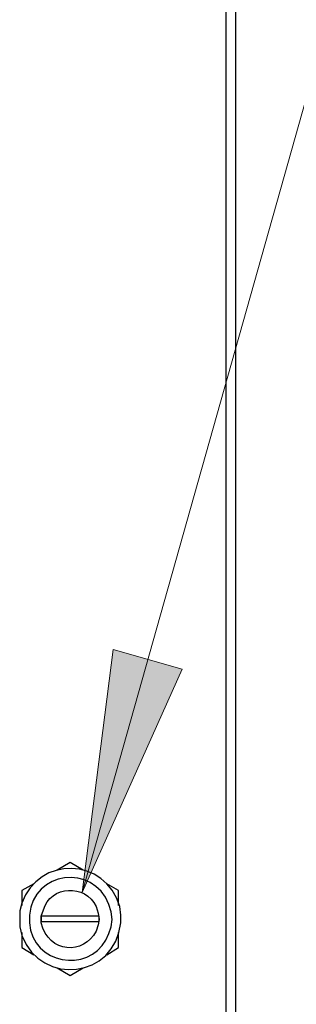
# Model space of a CAD drawing. Units: inches. Extents: x 0.2 to 16.7, y 0.2 to 10.8.
# Drawn here: x 15.3 to 15.5, y 8.6 to 9.4 of the extents above; entities that cross this region are included whole.
import ezdxf

# ---------------------------------------------------------------- set-up
doc = ezdxf.new("R2010")
doc.units = ezdxf.units.IN
doc.header["$MEASUREMENT"] = 0
doc.layers.add('Layer 1', color=7, linetype='Continuous')

msp = doc.modelspace()

# ---------------------------------------------------------------- hatches: boundary and pattern name
at = {"layer": 'Layer 1'}
msp.add_hatch(color=7, dxfattribs=at).paths.add_polyline_path([(15.32833, 8.71667), (15.3525, 8.905), (15.40583, 8.89)])

# ---------------------------------------------------------------- linework, layer by layer
at = {"layer": 'Layer 1', "color": 7, "lineweight": 25}
for points in [[(15.44, 8.49), (15.44, 10.61583)], [(15.44751, 8.4875), (15.44751, 10.61833)], [(15.31917, 8.74), (15.30916, 8.73417)], [(15.32917, 8.73417), (15.31917, 8.74)], [(15.29084, 8.72333), (15.28167, 8.71834)], [(15.28167, 8.71834), (15.28167, 8.70667)], [(15.35666, 8.71834), (15.34751, 8.72333)], [(15.35666, 8.70667), (15.35666, 8.71834)], [(15.29666, 8.69417), (15.34166, 8.69417), (15.34166, 8.69834), (15.29666, 8.69834), (15.29666, 8.69417)], [(15.28167, 8.68584), (15.28167, 8.67417)], [(15.35666, 8.67417), (15.35666, 8.68583)], [(15.28167, 8.67417), (15.29084, 8.66833)], [(15.34751, 8.66833), (15.35666, 8.67417)], [(15.30916, 8.65834), (15.31917, 8.6525)], [(15.31917, 8.6525), (15.32917, 8.65834)]]:
    msp.add_lwpolyline(points, dxfattribs=at)
at = {"layer": 'Layer 1', "color": 7, "lineweight": 18}
for points in [[(15.9, 9.8575), (15.65, 9.8575), (15.32833, 8.71667)], [(15.32833, 8.71667), (15.3525, 8.905), (15.40583, 8.89), (15.32833, 8.71667)]]:
    msp.add_lwpolyline(points, dxfattribs=at)
at = {"layer": 'Layer 1', "lineweight": 0}
msp.add_lwpolyline([(15.32833, 8.71667), (15.3525, 8.905), (15.40583, 8.89), (15.32833, 8.71667)], dxfattribs=at)
at = {"layer": 'Layer 1', "color": 7, "lineweight": 25}
for points in [[(15.28, 8.69583), (15.28, 8.69583), (15.28, 8.7025), (15.28, 8.7025), (15.28, 8.7025), (15.28167, 8.70833), (15.28167, 8.70833), (15.29445, 8.74532), (15.34652, 8.74414), (15.3575, 8.70584), (15.3575, 8.70584), (15.35833, 8.69917), (15.35833, 8.69917), (15.35833, 8.69917), (15.35833, 8.69333), (15.35833, 8.69333), (15.35396, 8.65014), (15.29702, 8.64362), (15.28167, 8.68334), (15.28167, 8.68334), (15.28, 8.69), (15.28, 8.69), (15.28, 8.69), (15.28, 8.69583), (15.28, 8.69583)], [(15.35167, 8.69583), (15.35167, 8.69583), (15.35083, 8.69), (15.35083, 8.69), (15.35083, 8.69), (15.34916, 8.685), (15.34916, 8.685), (15.33865, 8.65581), (15.29622, 8.65777), (15.28833, 8.6875), (15.28833, 8.6875), (15.2875, 8.69333), (15.2875, 8.69333), (15.2875, 8.69333), (15.2875, 8.69917), (15.2875, 8.69917), (15.29066, 8.73334), (15.33663, 8.73922), (15.34916, 8.70751), (15.34916, 8.70751), (15.35083, 8.70167), (15.35083, 8.70167), (15.35083, 8.70167), (15.35167, 8.69583), (15.35167, 8.69583)], [(15.34166, 8.69583), (15.34166, 8.69583), (15.34083, 8.70083), (15.34083, 8.70083), (15.34083, 8.70083), (15.33917, 8.70584), (15.33917, 8.70584), (15.33115, 8.72353), (15.30387, 8.7223), (15.29833, 8.70334), (15.29833, 8.70334), (15.29666, 8.69834), (15.29666, 8.69834), (15.29666, 8.69834), (15.29666, 8.69333), (15.29666, 8.69333), (15.30263, 8.66888), (15.32978, 8.66844), (15.33917, 8.68667), (15.33917, 8.68667), (15.34083, 8.69167), (15.34083, 8.69167), (15.34083, 8.69167), (15.34166, 8.69583), (15.34166, 8.69583)]]:
    msp.add_open_spline(points, degree=3, knots=[0, 0, 0, 0, 1, 1, 1, 2, 2, 2, 3, 3, 3, 4, 4, 4, 5, 5, 5, 6, 6, 6, 7, 7, 7, 8, 8, 8, 8], dxfattribs=at)

doc.saveas('drawing.dxf')
